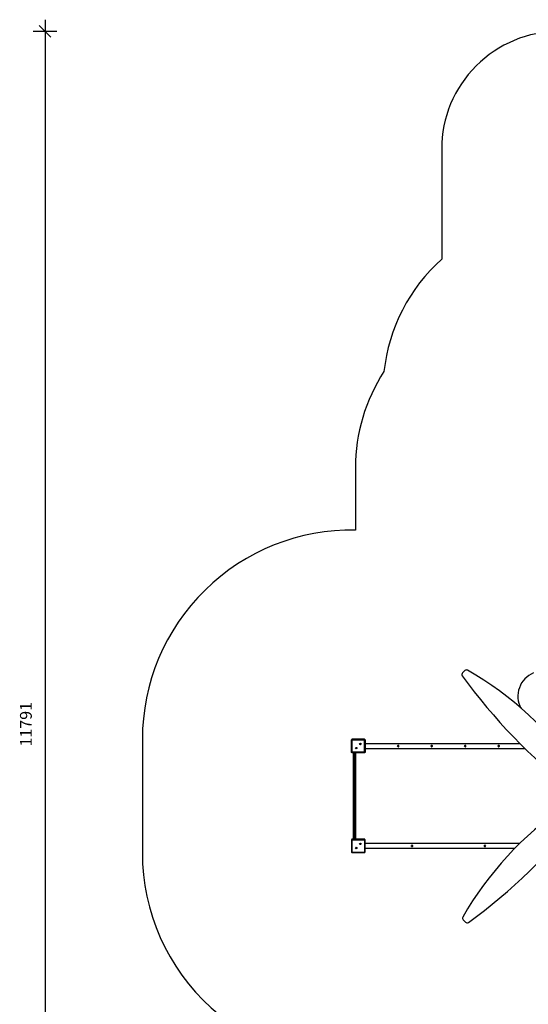
# Model space of a CAD drawing. Units: millimetres. Extents: x 21927 to 30817, y 17448 to 30227.
# Drawn here: x 21927 to 26256, y 21848 to 30227 of the extents above; entities that cross this region are included whole.
import ezdxf

# ---------------------------------------------------------------- set-up
doc = ezdxf.new("R2010")
doc.units = ezdxf.units.MM
doc.header["$LTSCALE"] = 200
doc.header["$PDSIZE"] = -1
for name, color, linetype in [('SAFETY_AREA', 3, 'Continuous'), ('TIPTAP', 6, 'Continuous'), ('TIPTAP_DIM', 9, 'Continuous')]:
    doc.layers.add(name, color=color, linetype=linetype)
doc.dimstyles.new('000000002E6C9198', dxfattribs={"dimscale": 100, "dimtxt": 1, "dimasz": 1, "dimexe": 1, "dimexo": 1, "dimgap": 1, "dimtad": 1, "dimdec": 0, "dimtxsty": 'Standard', "dimblk": 'OBLIQUE', "dimcen": 2.5, "dimdle": 1, "dimadec": 0, "dimazin": 0, "dimtfac": 1, "dimtdec": 0, "dimtmove": 0, "dimatfit": 3, "dimldrblk": 'OBLIQUE', "dimfxl": 1, "dimfxlon": 1, "dimarcsym": 0})

# ---------------------------------------------------------------- blocks, each defined once
blk = doc.blocks.new('_Oblique')
at = {"color": 0, "linetype": 'ByBlock', "lineweight": -2}
blk.add_line((-0.5, -0.5), (0.5, 0.5), dxfattribs=at)
blk = doc.blocks.new('*D12')
at = {"layer": 'Defpoints', "color": 0, "transparency": 16777216}
for p in [(26768.6, 30126.6), (22143, 18335.1), (26766.6, 18335.1)]:
    blk.add_point(p, dxfattribs=at)
at = {"layer": 'TIPTAP_DIM', "color": 0, "linetype": 'ByBlock', "lineweight": -2, "transparency": 16777216}
for p, q in [((22143, 30226.6), (22143, 18235.1)), ((22243, 30126.6), (22043, 30126.6)), ((22243, 18335.1), (22043, 18335.1))]:
    blk.add_line(p, q, dxfattribs=at)
at = {"layer": 'TIPTAP_DIM', "color": 0, "lineweight": -2, "transparency": 16777216, "xscale": 100, "yscale": 100, "zscale": 100}
for p, rotation in [((22143, 30126.6), 90), ((22143, 18335.1), 270)]:
    blk.add_blockref('_Oblique', p, dxfattribs=dict(at, rotation=rotation))
at = {"layer": 'TIPTAP_DIM', "color": 0, "transparency": 16777216, "insert": (21993, 24230.9), "char_height": 100, "attachment_point": 5, "rotation": 90}
blk.add_mtext('11791', dxfattribs=at)
blk = doc.blocks.new('*D13')
at = {"layer": 'Defpoints', "color": 0, "transparency": 16777216}
for p in [(22971.1, 23620.3), (30716.6, 23620.3), (22971.1, 17547.9)]:
    blk.add_point(p, dxfattribs=at)
at = {"layer": 'TIPTAP_DIM', "color": 0, "linetype": 'ByBlock', "lineweight": -2, "transparency": 16777216}
for p, q in [((22971.1, 17647.9), (22971.1, 17447.9)), ((30716.6, 17647.9), (30716.6, 17447.9)), ((30816.6, 17547.9), (22871.1, 17547.9))]:
    blk.add_line(p, q, dxfattribs=at)
at = {"layer": 'TIPTAP_DIM', "color": 0, "lineweight": -2, "transparency": 16777216, "xscale": 100, "yscale": 100, "zscale": 100, "rotation": 180}
blk.add_blockref('_Oblique', (22971.1, 17547.9), dxfattribs=at)
at = {"layer": 'TIPTAP_DIM', "color": 0, "lineweight": -2, "transparency": 16777216, "xscale": 100, "yscale": 100, "zscale": 100}
blk.add_blockref('_Oblique', (30716.6, 17547.9), dxfattribs=at)
at = {"layer": 'TIPTAP_DIM', "color": 0, "transparency": 16777216, "insert": (26843.9, 17697.9), "char_height": 100, "attachment_point": 5}
blk.add_mtext('7746', dxfattribs=at)
blk = doc.blocks.new('MM139_top')
at = {"layer": 'SAFETY_AREA', "linetype": 'Continuous'}
for points in [[(30553, 22939, 0.240189), (30553, 24301.6, 0.387207), (28750.6, 25882.5), (28750.6, 26414.3, 0.144481), (28510.3, 27228.7, 0.185967), (28018.6, 28188.6), (28018.6, 29126.6, 0.414214), (27018.6, 30126.6), (26518.6, 30126.6, 0.414214), (25518.6, 29126.6)], [(25518.6, 29126.6), (25518.6, 28188.6, 0.185326), (25027.4, 27232.4, 0.14523), (24784.6, 26414.3), (24784.6, 25882.5, 0.419737), (22971.1, 24102.8), (22971.1, 23137.8, 0.443789), (24928.7, 21366.7, 0.039556), (25041.7, 21158.4, 0.166052), (25516.6, 20313.1), (25516.6, 19335.1)]]:
    blk.add_lwpolyline(points, format="xyb", dxfattribs=at)
at = {"layer": 'TIPTAP', "linetype": 'Continuous', "lineweight": 25}
for p, q in [((26186.1, 24065.3), (24866.1, 24065.3)), ((24768.6, 23252.8), (24768.6, 23987.8)), ((24772.6, 23987.8), (24772.6, 23252.8)), ((24779.6, 23252.8), (24779.6, 23987.8)), ((24783.6, 23987.8), (24783.6, 23252.8)), ((24866.1, 24025.3), (26226.4, 24025.3)), ((26181.3, 23215.3), (24866.1, 23215.3)), ((24861.1, 23137.8), (24756.1, 23137.8)), ((24866.1, 23175.3), (26141.2, 23175.3))]:
    blk.add_line(p, q, dxfattribs=at)
for points in [[(26833.2, 23755.9, 0.449181), (26818.3, 23755, 0.003615), (26775.3, 23699.1, -0.453533), (26760.2, 23698.1), (26709.9, 23748.1), (26702.8, 23755.2, -0.127471), (26697.7, 23763.8), (26682.2, 23817.2, 0.079844), (26679.5, 23822.9, 0.113272), (25738.9, 24690.2, 0.339199), (25714.8, 24686.9), (25696, 24668, 0.367974), (25694, 24642.1, 0.069688), (26633, 23669, -0.449181), (26632, 23684)], [(24866.1, 24097.8, 0.414214), (24861.1, 24102.8), (24756.1, 24102.8, 0.414214), (24751.1, 24097.8)], [(24751.1, 23992.8), (24756.1, 23992.8), (24756.1, 23987.8, -0.414214), (24751.1, 23992.8), (24751.1, 24097.8), (24756.1, 24097.8), (24861.1, 24097.8), (24861.1, 24102.8)], [(24866.1, 23992.8, -0.414214), (24861.1, 23987.8), (24756.1, 23987.8)], [(26689.8, 23611), (26639.8, 23560.6), (26632.8, 23553.5, -0.127471), (26624.1, 23548.4), (26570.7, 23532.9, 0.079844), (26565, 23530.2, 0.113272), (25697.8, 22589.6, 0.339199), (25701, 22565.5), (25720, 22546.7, 0.367974), (25745.8, 22544.7, 0.069688), (26718.9, 23483.7, -0.449181), (26704, 23482.8)], [(24751.1, 23142.8, 0.414214), (24756.1, 23137.8), (24756.1, 23142.8), (24861.1, 23142.8), (24866.1, 23142.8), (24866.1, 23247.8), (24861.1, 23247.8), (24861.1, 23252.8)], [(24866.1, 23247.8, 0.414214), (24861.1, 23252.8), (24756.1, 23252.8, 0.414214), (24751.1, 23247.8)], [(24756.1, 23252.8), (24756.1, 23247.8), (24861.1, 23247.8), (24861.1, 23142.8), (24861.1, 23137.8, 0.414214), (24866.1, 23142.8)]]:
    blk.add_lwpolyline(points, format="xyb", dxfattribs=at)
blk.add_lwpolyline([(24861.1, 23987.8), (24861.1, 23992.8), (24756.1, 23992.8), (24756.1, 24097.8), (24756.1, 24102.8)], dxfattribs=at)
for points in [[(24861.1, 24097.8), (24866.1, 24097.8), (24866.1, 23992.8), (24861.1, 23992.8)], [(24756.1, 23247.8), (24751.1, 23247.8), (24751.1, 23142.8), (24756.1, 23142.8)]]:
    blk.add_lwpolyline(points, close=True, dxfattribs=at)
for centre, radius in [((24826.3, 24063), 6), ((24826.3, 24063), 2.5), ((25148.6, 24045.3), 5), ((25433.6, 24045.3), 5), ((25718.6, 24045.3), 5), ((26003.6, 24045.3), 5), ((24791, 24027.6), 6), ((24791, 24027.6), 2.5), ((24826.3, 23213), 6), ((24826.3, 23213), 2.5), ((24791, 23177.6), 6), ((24791, 23177.6), 2.5), ((25266.1, 23195.3), 5), ((25886.1, 23195.3), 5)]:
    blk.add_circle(centre, radius, dxfattribs=at)
blk.add_arc((26379.9, 24470.3), 213, 112.14343, 208.61994, dxfattribs=at)
for points, knots in [([(25148.6, 24039.8), (25148, 24039.8), (25146.8, 24040), (25145.2, 24040.9), (25144, 24042.2), (25143.2, 24044), (25143.1, 24045.8), (25143.5, 24047.6), (25144.6, 24049.1), (25146, 24050.3), (25147.8, 24050.8), (25149.7, 24050.8), (25151.4, 24050.2), (25152.8, 24049), (25153.8, 24047.4), (25154.2, 24045.6), (25154, 24043.7), (25153.2, 24042.1), (25152, 24040.8), (25150.3, 24039.9), (25149.2, 24039.8), (25148.6, 24039.8)], [0, 0, 0, 0, 0.052294, 0.104539, 0.158043, 0.212444, 0.265513, 0.317172, 0.369381, 0.42329, 0.47755, 0.530086, 0.581548, 0.634215, 0.688502, 0.742353, 0.794453, 0.846166, 0.899336, 0.953746, 1, 1, 1, 1]), ([(25433.6, 24039.8), (25433, 24039.8), (25431.8, 24040), (25430.2, 24040.9), (25429, 24042.2), (25428.2, 24044), (25428.1, 24045.8), (25428.5, 24047.6), (25429.6, 24049.1), (25431, 24050.3), (25432.8, 24050.8), (25434.7, 24050.8), (25436.4, 24050.2), (25437.8, 24049), (25438.8, 24047.4), (25439.2, 24045.6), (25439, 24043.7), (25438.2, 24042.1), (25437, 24040.8), (25435.3, 24039.9), (25434.2, 24039.8), (25433.6, 24039.8)], [0, 0, 0, 0, 0.0522939, 0.1045389, 0.1580427, 0.2124436, 0.2655131, 0.3171716, 0.369381, 0.4232896, 0.4775497, 0.530086, 0.5815485, 0.6342154, 0.6885025, 0.7423529, 0.7944528, 0.8461655, 0.8993361, 0.953746, 1, 1, 1, 1]), ([(25718.6, 24039.8), (25718, 24039.8), (25716.8, 24040), (25715.2, 24040.9), (25714, 24042.2), (25713.2, 24044), (25713.1, 24045.8), (25713.5, 24047.6), (25714.6, 24049.1), (25716, 24050.3), (25717.8, 24050.8), (25719.7, 24050.8), (25721.4, 24050.2), (25722.8, 24049), (25723.8, 24047.4), (25724.2, 24045.6), (25724, 24043.7), (25723.2, 24042.1), (25722, 24040.8), (25720.3, 24039.9), (25719.2, 24039.8), (25718.6, 24039.8)], [0, 0, 0, 0, 0.052294, 0.104539, 0.158043, 0.212444, 0.265513, 0.317172, 0.369381, 0.42329, 0.47755, 0.530086, 0.581548, 0.634215, 0.688502, 0.742353, 0.794453, 0.846166, 0.899336, 0.953746, 1, 1, 1, 1]), ([(26003.6, 24039.8), (26003, 24039.8), (26001.8, 24040), (26000.2, 24040.9), (25999, 24042.2), (25998.2, 24044), (25998.1, 24045.8), (25998.5, 24047.6), (25999.6, 24049.1), (26001, 24050.3), (26002.8, 24050.8), (26004.7, 24050.8), (26006.4, 24050.2), (26007.8, 24049), (26008.8, 24047.4), (26009.2, 24045.6), (26009, 24043.7), (26008.2, 24042.1), (26007, 24040.8), (26005.3, 24039.9), (26004.2, 24039.8), (26003.6, 24039.8)], [0, 0, 0, 0, 0.052294, 0.104539, 0.158043, 0.212444, 0.265513, 0.317172, 0.369381, 0.42329, 0.47755, 0.530086, 0.581548, 0.634215, 0.688502, 0.742353, 0.794453, 0.846166, 0.899336, 0.953746, 1, 1, 1, 1]), ([(25266.1, 23189.8), (25265.5, 23189.8), (25264.3, 23190), (25262.7, 23190.9), (25261.5, 23192.2), (25260.7, 23194), (25260.6, 23195.8), (25261, 23197.6), (25262.1, 23199.1), (25263.5, 23200.3), (25265.3, 23200.8), (25267.2, 23200.8), (25268.9, 23200.2), (25270.3, 23199), (25271.3, 23197.4), (25271.7, 23195.6), (25271.5, 23193.7), (25270.7, 23192.1), (25269.5, 23190.8), (25267.8, 23189.9), (25266.7, 23189.8), (25266.1, 23189.8)], [0, 0, 0, 0, 0.052294, 0.104539, 0.158043, 0.212444, 0.265513, 0.317172, 0.369381, 0.42329, 0.47755, 0.530086, 0.581548, 0.634215, 0.688502, 0.742353, 0.794453, 0.846166, 0.899336, 0.953746, 1, 1, 1, 1]), ([(25886.1, 23189.8), (25885.5, 23189.8), (25884.3, 23190), (25882.7, 23190.9), (25881.5, 23192.2), (25880.7, 23194), (25880.6, 23195.8), (25881, 23197.6), (25882.1, 23199.1), (25883.5, 23200.3), (25885.3, 23200.8), (25887.2, 23200.8), (25888.9, 23200.2), (25890.3, 23199), (25891.3, 23197.4), (25891.7, 23195.6), (25891.5, 23193.7), (25890.7, 23192.1), (25889.5, 23190.8), (25887.8, 23189.9), (25886.7, 23189.8), (25886.1, 23189.8)], [0, 0, 0, 0, 0.052294, 0.104539, 0.158043, 0.212444, 0.265513, 0.317172, 0.369381, 0.42329, 0.47755, 0.530086, 0.581548, 0.634215, 0.688502, 0.742353, 0.794453, 0.846166, 0.899336, 0.953746, 1, 1, 1, 1])]:
    blk.add_open_spline(points, degree=3, knots=knots, dxfattribs=at)

msp = doc.modelspace()

# ---------------------------------------------------------------- block references
msp.add_blockref('MM139_top', (0, 0))

# ---------------------------------------------------------------- dimensions: what is measured, and where the dimension line sits
at = {"layer": 'TIPTAP_DIM'}
dim = msp.add_linear_dim(base=(22142.982, 18335.1335), p1=(26768.6481, 30126.6064), p2=(26766.6481, 18335.1335), angle=90, dimstyle='000000002E6C9198', dxfattribs=at)
dim.commit()
dim.dimension.update_dxf_attribs({"geometry": '*D12', "text_midpoint": (22142.982, 24230.87), "dimtype": 160})
dim = msp.add_linear_dim(base=(22971.1481073, 17547.8583909), p1=(30716.6481073, 23620.2870142), p2=(22971.1481073, 23620.2870142), dimstyle='000000002E6C9198', dxfattribs=at)
dim.commit()
dim.dimension.update_dxf_attribs({"geometry": '*D13', "text_midpoint": (26843.8981073, 17547.8583909), "dimtype": 160})

doc.saveas('drawing.dxf')
